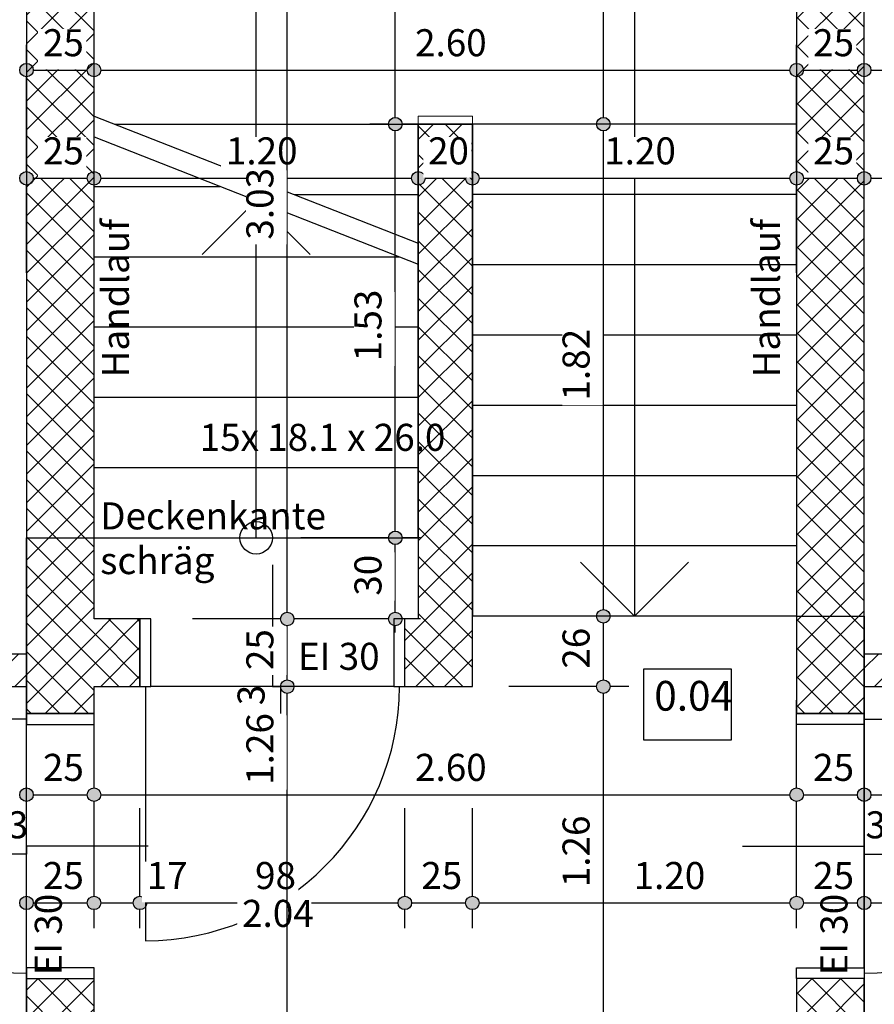
# Model space of a CAD drawing. Extents: x 0.3 to 42.2, y 0.4 to 30.1.
# Drawn here: x 14.9 to 18.1, y 15.7 to 19.4 of the extents above; entities that cross this region are included whole.
import ezdxf
from ezdxf.xclip import XClip

# ---------------------------------------------------------------- set-up
doc = ezdxf.new("R2010")
doc.units = 0
doc.header["$MEASUREMENT"] = 0
doc.header["$XCLIPFRAME"] = 0
for name, pattern in [('Strich 2_1mm', [150, 100, -50]), ('Strichpunkt 2_1_1mm Achsen', [0.2, 0.1, -0.05, 0, -0.05]), ('Wipeout_Contour', [50, 0, -50])]:
    doc.linetypes.add(name, pattern=pattern)
for name, color, linetype in [('015 Innenwände', 7, 'Continuous'), ('015 Innenwände Bauteilschraffuren', 7, 'Continuous'), ('035 Decken', 7, 'Continuous'), ('055 Treppen _ Lift', 7, 'Continuous'), ('080 Raumdefinitionen 1_50', 7, 'Continuous'), ('110 Bemassungen 1_50', 7, 'Continuous'), ('160 Beschriftungen 1_50', 7, 'Continuous'), ('915 Layout Zeichnungen', 7, 'Continuous')]:
    doc.layers.add(name, color=color, linetype=linetype)
doc.styles.add('ERSTELLTER_STIL_3', font='txt')
doc.styles.add('ERSTELLTER_STIL_4', font='txt')
pattern_1 = [(45, (5.477875, 5.170275), (-0.053033, 0.053033), [])]
pattern_2 = [(45, (5.477875, 5.170275), (-0.053033, 0.053033), []), (135, (5.477875, 5.170275), (0.053033, 0.053033), [])]

# ---------------------------------------------------------------- blocks, each defined once
blk = doc.blocks.new('Zeichnung_2_2', base_point=(5.4779, 5.1703))
at = {"layer": '015 Innenwände Bauteilschraffuren', "linetype": 'Continuous', "ltscale": 20}
h = blk.add_hatch(dxfattribs=at)
h.set_pattern_fill('Beton_0002', color=256, style=0, pattern_type=2)
h.set_pattern_definition(pattern_2)
h.paths.add_polyline_path([(14.9279, 20.1903), (14.9279, 16.8103), (15.1779, 16.8103), (15.1779, 20.1903)], flags=0)
h = blk.add_hatch(dxfattribs=at)
h.set_pattern_fill('Beton_0002', color=256, style=0, pattern_type=2)
h.set_pattern_definition(pattern_2)
h.paths.add_polyline_path([(17.7779, 20.1903), (17.7779, 16.8103), (18.0279, 16.8103), (18.0279, 20.1903)], flags=0)
h = blk.add_hatch(dxfattribs=at)
h.set_pattern_fill('Beton_0002', color=256, style=0, pattern_type=2)
h.set_pattern_definition(pattern_2)
h.paths.add_polyline_path([(16.3779, 18.9903), (16.3779, 17.1603), (16.5779, 16.9103), (16.5779, 18.9903)], flags=0)
h = blk.add_hatch(dxfattribs=at)
h.set_pattern_fill('Beton_0002', color=256, style=0, pattern_type=2)
h.set_pattern_definition(pattern_2)
h.paths.add_polyline_path([(15.1779, 16.9103), (15.3479, 16.9103), (15.3479, 17.1603), (15.1779, 17.1603)], flags=0)
h = blk.add_hatch(dxfattribs=at)
h.set_pattern_fill('Beton_0002', color=256, style=0, pattern_type=2)
h.set_pattern_definition(pattern_2)
h.paths.add_polyline_path([(16.3279, 16.9103), (16.5779, 16.9103), (16.3779, 17.1603), (16.3279, 17.1603)], flags=0)
h = blk.add_hatch(dxfattribs=at)
h.set_pattern_fill('Backstein_0002', color=256, style=0, pattern_type=2)
h.set_pattern_definition(pattern_1)
h.paths.add_polyline_path([(14.9279, 17.0303), (13.6779, 17.0303), (13.6779, 16.9103), (14.9279, 16.9103)], flags=0)
h = blk.add_hatch(dxfattribs=at)
h.set_pattern_fill('Backstein_0002', color=256, style=0, pattern_type=2)
h.set_pattern_definition(pattern_1)
h.paths.add_polyline_path([(18.0279, 16.9103), (19.2779, 16.9103), (19.2779, 17.0303), (18.0279, 17.0303)], flags=0)
h = blk.add_hatch(dxfattribs=at)
h.set_pattern_fill('Beton_0002', color=256, style=0, pattern_type=2)
h.set_pattern_definition(pattern_2)
h.paths.add_polyline_path([(14.9279, 15.4003), (15.1779, 15.6503), (15.1779, 15.8303), (14.9279, 15.8303)], flags=0)
h = blk.add_hatch(dxfattribs=at)
h.set_pattern_fill('Beton_0002', color=256, style=0, pattern_type=2)
h.set_pattern_definition(pattern_2)
h.paths.add_polyline_path([(17.7779, 15.6503), (18.0279, 15.4003), (18.0279, 15.8303), (17.7779, 15.8303)], flags=0)
at = {"layer": '110 Bemassungen 1_50', "linetype": 'Continuous'}
for points in [[(14.9529, 19.1903), (14.951, 19.1998), (14.9456, 19.208), (14.9374, 19.2134), (14.9279, 19.2153), (14.9183, 19.2134), (14.9102, 19.208), (14.9048, 19.1998), (14.9029, 19.1903), (14.9048, 19.1807), (14.9102, 19.1726), (14.9183, 19.1672), (14.9279, 19.1653), (14.9374, 19.1672), (14.9456, 19.1726), (14.951, 19.1807)], [(15.2029, 19.1903), (15.201, 19.1998), (15.1956, 19.208), (15.1874, 19.2134), (15.1779, 19.2153), (15.1683, 19.2134), (15.1602, 19.208), (15.1548, 19.1998), (15.1529, 19.1903), (15.1548, 19.1807), (15.1602, 19.1726), (15.1683, 19.1672), (15.1779, 19.1653), (15.1874, 19.1672), (15.1956, 19.1726), (15.201, 19.1807)], [(17.8029, 19.1903), (17.801, 19.1998), (17.7956, 19.208), (17.7874, 19.2134), (17.7779, 19.2153), (17.7683, 19.2134), (17.7602, 19.208), (17.7548, 19.1998), (17.7529, 19.1903), (17.7548, 19.1807), (17.7602, 19.1726), (17.7683, 19.1672), (17.7779, 19.1653), (17.7874, 19.1672), (17.7956, 19.1726), (17.801, 19.1807)], [(18.0529, 19.1903), (18.051, 19.1998), (18.0456, 19.208), (18.0374, 19.2134), (18.0279, 19.2153), (18.0183, 19.2134), (18.0102, 19.208), (18.0048, 19.1998), (18.0029, 19.1903), (18.0048, 19.1807), (18.0102, 19.1726), (18.0183, 19.1672), (18.0279, 19.1653), (18.0374, 19.1672), (18.0456, 19.1726), (18.051, 19.1807)], [(16.3179, 18.9903), (16.316, 18.9998), (16.3106, 19.008), (16.3024, 19.0134), (16.2929, 19.0153), (16.2833, 19.0134), (16.2752, 19.008), (16.2698, 18.9998), (16.2679, 18.9903), (16.2698, 18.9807), (16.2752, 18.9726), (16.2833, 18.9672), (16.2929, 18.9653), (16.3024, 18.9672), (16.3106, 18.9726), (16.316, 18.9807)], [(17.0879, 18.9903), (17.086, 18.9998), (17.0806, 19.008), (17.0724, 19.0134), (17.0629, 19.0153), (17.0533, 19.0134), (17.0452, 19.008), (17.0398, 18.9998), (17.0379, 18.9903), (17.0398, 18.9807), (17.0452, 18.9726), (17.0533, 18.9672), (17.0629, 18.9653), (17.0724, 18.9672), (17.0806, 18.9726), (17.086, 18.9807)], [(14.9529, 18.7903), (14.951, 18.7998), (14.9456, 18.808), (14.9374, 18.8134), (14.9279, 18.8153), (14.9183, 18.8134), (14.9102, 18.808), (14.9048, 18.7998), (14.9029, 18.7903), (14.9048, 18.7807), (14.9102, 18.7726), (14.9183, 18.7672), (14.9279, 18.7653), (14.9374, 18.7672), (14.9456, 18.7726), (14.951, 18.7807)], [(15.2029, 18.7903), (15.201, 18.7998), (15.1956, 18.808), (15.1874, 18.8134), (15.1779, 18.8153), (15.1683, 18.8134), (15.1602, 18.808), (15.1548, 18.7998), (15.1529, 18.7903), (15.1548, 18.7807), (15.1602, 18.7726), (15.1683, 18.7672), (15.1779, 18.7653), (15.1874, 18.7672), (15.1956, 18.7726), (15.201, 18.7807)], [(16.4029, 18.7903), (16.401, 18.7998), (16.3956, 18.808), (16.3874, 18.8134), (16.3779, 18.8153), (16.3683, 18.8134), (16.3602, 18.808), (16.3548, 18.7998), (16.3529, 18.7903), (16.3548, 18.7807), (16.3602, 18.7726), (16.3683, 18.7672), (16.3779, 18.7653), (16.3874, 18.7672), (16.3956, 18.7726), (16.401, 18.7807)], [(16.6029, 18.7903), (16.601, 18.7998), (16.5956, 18.808), (16.5874, 18.8134), (16.5779, 18.8153), (16.5683, 18.8134), (16.5602, 18.808), (16.5548, 18.7998), (16.5529, 18.7903), (16.5548, 18.7807), (16.5602, 18.7726), (16.5683, 18.7672), (16.5779, 18.7653), (16.5874, 18.7672), (16.5956, 18.7726), (16.601, 18.7807)], [(17.8029, 18.7903), (17.801, 18.7998), (17.7956, 18.808), (17.7874, 18.8134), (17.7779, 18.8153), (17.7683, 18.8134), (17.7602, 18.808), (17.7548, 18.7998), (17.7529, 18.7903), (17.7548, 18.7807), (17.7602, 18.7726), (17.7683, 18.7672), (17.7779, 18.7653), (17.7874, 18.7672), (17.7956, 18.7726), (17.801, 18.7807)], [(18.0529, 18.7903), (18.051, 18.7998), (18.0456, 18.808), (18.0374, 18.8134), (18.0279, 18.8153), (18.0183, 18.8134), (18.0102, 18.808), (18.0048, 18.7998), (18.0029, 18.7903), (18.0048, 18.7807), (18.0102, 18.7726), (18.0183, 18.7672), (18.0279, 18.7653), (18.0374, 18.7672), (18.0456, 18.7726), (18.051, 18.7807)], [(16.3179, 17.4603), (16.316, 17.4698), (16.3106, 17.478), (16.3024, 17.4834), (16.2929, 17.4853), (16.2833, 17.4834), (16.2752, 17.478), (16.2698, 17.4698), (16.2679, 17.4603), (16.2698, 17.4507), (16.2752, 17.4426), (16.2833, 17.4372), (16.2929, 17.4353), (16.3024, 17.4372), (16.3106, 17.4426), (16.316, 17.4507)], [(17.0879, 17.1703), (17.086, 17.1798), (17.0806, 17.188), (17.0724, 17.1934), (17.0629, 17.1953), (17.0533, 17.1934), (17.0452, 17.188), (17.0398, 17.1798), (17.0379, 17.1703), (17.0398, 17.1607), (17.0452, 17.1526), (17.0533, 17.1472), (17.0629, 17.1453), (17.0724, 17.1472), (17.0806, 17.1526), (17.086, 17.1607)], [(15.9179, 17.1603), (15.916, 17.1698), (15.9106, 17.178), (15.9024, 17.1834), (15.8929, 17.1853), (15.8833, 17.1834), (15.8752, 17.178), (15.8698, 17.1698), (15.8679, 17.1603), (15.8698, 17.1507), (15.8752, 17.1426), (15.8833, 17.1372), (15.8929, 17.1353), (15.9024, 17.1372), (15.9106, 17.1426), (15.916, 17.1507)], [(15.9179, 16.9103), (15.916, 16.9198), (15.9106, 16.928), (15.9024, 16.9334), (15.8929, 16.9353), (15.8833, 16.9334), (15.8752, 16.928), (15.8698, 16.9198), (15.8679, 16.9103), (15.8698, 16.9007), (15.8752, 16.8926), (15.8833, 16.8872), (15.8929, 16.8853), (15.9024, 16.8872), (15.9106, 16.8926), (15.916, 16.9007)], [(17.0879, 16.9103), (17.086, 16.9198), (17.0806, 16.928), (17.0724, 16.9334), (17.0629, 16.9353), (17.0533, 16.9334), (17.0452, 16.928), (17.0398, 16.9198), (17.0379, 16.9103), (17.0398, 16.9007), (17.0452, 16.8926), (17.0533, 16.8872), (17.0629, 16.8853), (17.0724, 16.8872), (17.0806, 16.8926), (17.086, 16.9007)], [(14.9529, 16.5103), (14.951, 16.5198), (14.9456, 16.528), (14.9374, 16.5334), (14.9279, 16.5353), (14.9183, 16.5334), (14.9102, 16.528), (14.9048, 16.5198), (14.9029, 16.5103), (14.9048, 16.5007), (14.9102, 16.4926), (14.9183, 16.4872), (14.9279, 16.4853), (14.9374, 16.4872), (14.9456, 16.4926), (14.951, 16.5007)], [(15.2029, 16.5103), (15.201, 16.5198), (15.1956, 16.528), (15.1874, 16.5334), (15.1779, 16.5353), (15.1683, 16.5334), (15.1602, 16.528), (15.1548, 16.5198), (15.1529, 16.5103), (15.1548, 16.5007), (15.1602, 16.4926), (15.1683, 16.4872), (15.1779, 16.4853), (15.1874, 16.4872), (15.1956, 16.4926), (15.201, 16.5007)], [(17.8029, 16.5103), (17.801, 16.5198), (17.7956, 16.528), (17.7874, 16.5334), (17.7779, 16.5353), (17.7683, 16.5334), (17.7602, 16.528), (17.7548, 16.5198), (17.7529, 16.5103), (17.7548, 16.5007), (17.7602, 16.4926), (17.7683, 16.4872), (17.7779, 16.4853), (17.7874, 16.4872), (17.7956, 16.4926), (17.801, 16.5007)], [(18.0529, 16.5103), (18.051, 16.5198), (18.0456, 16.528), (18.0374, 16.5334), (18.0279, 16.5353), (18.0183, 16.5334), (18.0102, 16.528), (18.0048, 16.5198), (18.0029, 16.5103), (18.0048, 16.5007), (18.0102, 16.4926), (18.0183, 16.4872), (18.0279, 16.4853), (18.0374, 16.4872), (18.0456, 16.4926), (18.051, 16.5007)], [(14.9529, 16.1103), (14.951, 16.1198), (14.9456, 16.128), (14.9374, 16.1334), (14.9279, 16.1353), (14.9183, 16.1334), (14.9102, 16.128), (14.9048, 16.1198), (14.9029, 16.1103), (14.9048, 16.1007), (14.9102, 16.0926), (14.9183, 16.0872), (14.9279, 16.0853), (14.9374, 16.0872), (14.9456, 16.0926), (14.951, 16.1007)], [(15.2029, 16.1103), (15.201, 16.1198), (15.1956, 16.128), (15.1874, 16.1334), (15.1779, 16.1353), (15.1683, 16.1334), (15.1602, 16.128), (15.1548, 16.1198), (15.1529, 16.1103), (15.1548, 16.1007), (15.1602, 16.0926), (15.1683, 16.0872), (15.1779, 16.0853), (15.1874, 16.0872), (15.1956, 16.0926), (15.201, 16.1007)], [(15.3729, 16.1103), (15.371, 16.1198), (15.3656, 16.128), (15.3574, 16.1334), (15.3479, 16.1353), (15.3383, 16.1334), (15.3302, 16.128), (15.3248, 16.1198), (15.3229, 16.1103), (15.3248, 16.1007), (15.3302, 16.0926), (15.3383, 16.0872), (15.3479, 16.0853), (15.3574, 16.0872), (15.3656, 16.0926), (15.371, 16.1007)], [(16.3529, 16.1103), (16.351, 16.1198), (16.3456, 16.128), (16.3374, 16.1334), (16.3279, 16.1353), (16.3183, 16.1334), (16.3102, 16.128), (16.3048, 16.1198), (16.3029, 16.1103), (16.3048, 16.1007), (16.3102, 16.0926), (16.3183, 16.0872), (16.3279, 16.0853), (16.3374, 16.0872), (16.3456, 16.0926), (16.351, 16.1007)], [(16.6029, 16.1103), (16.601, 16.1198), (16.5956, 16.128), (16.5874, 16.1334), (16.5779, 16.1353), (16.5683, 16.1334), (16.5602, 16.128), (16.5548, 16.1198), (16.5529, 16.1103), (16.5548, 16.1007), (16.5602, 16.0926), (16.5683, 16.0872), (16.5779, 16.0853), (16.5874, 16.0872), (16.5956, 16.0926), (16.601, 16.1007)], [(17.8029, 16.1103), (17.801, 16.1198), (17.7956, 16.128), (17.7874, 16.1334), (17.7779, 16.1353), (17.7683, 16.1334), (17.7602, 16.128), (17.7548, 16.1198), (17.7529, 16.1103), (17.7548, 16.1007), (17.7602, 16.0926), (17.7683, 16.0872), (17.7779, 16.0853), (17.7874, 16.0872), (17.7956, 16.0926), (17.801, 16.1007)], [(18.0529, 16.1103), (18.051, 16.1198), (18.0456, 16.128), (18.0374, 16.1334), (18.0279, 16.1353), (18.0183, 16.1334), (18.0102, 16.128), (18.0048, 16.1198), (18.0029, 16.1103), (18.0048, 16.1007), (18.0102, 16.0926), (18.0183, 16.0872), (18.0279, 16.0853), (18.0374, 16.0872), (18.0456, 16.0926), (18.051, 16.1007)]]:
    blk.add_hatch(color=256, dxfattribs=at).paths.add_polyline_path(points, flags=0)
at = {"linetype": 'Continuous', "ltscale": 20}
for p, q in [((15.3479, 16.9103), (15.3479, 17.1603)), ((16.3279, 16.9103), (16.3279, 17.1603)), ((14.9279, 16.8103), (15.1779, 16.8103)), ((18.0279, 16.8103), (17.7779, 16.8103)), ((14.9279, 15.8303), (15.1779, 15.8303)), ((18.0279, 15.8303), (17.7779, 15.8303))]:
    blk.add_line(p, q, dxfattribs=at)
at = {"layer": '015 Innenwände', "linetype": 'Continuous', "ltscale": 20}
for p, q in [((15.8379, 17.3603), (15.8379, 16.9103)), ((16.3279, 16.9103), (15.3479, 16.9103)), ((15.8379, 16.9103), (15.8679, 16.9103)), ((15.8679, 16.9103), (15.8679, 16.8103)), ((14.9279, 15.8303), (14.9279, 16.8103)), ((18.0279, 15.8303), (18.0279, 16.8103)), ((15.3779, 16.3203), (14.9279, 16.3203)), ((14.9279, 16.3203), (14.9279, 16.2903)), ((17.5779, 16.3203), (18.0279, 16.3203)), ((18.0279, 16.3203), (18.0279, 16.2903)), ((14.9279, 16.2903), (14.8279, 16.2903)), ((18.0279, 16.2903), (18.1279, 16.2903))]:
    blk.add_line(p, q, dxfattribs=at)
at = {"layer": '015 Innenwände', "linetype": 'Continuous', "ltscale": 20, "flags": 128}
for points in [[(14.9279, 20.1903), (14.9279, 16.8103)], [(15.1779, 17.1603), (15.1779, 20.1903)], [(17.7779, 20.1903), (17.7779, 16.8103)], [(18.0279, 16.8103), (18.0279, 20.1903)], [(16.3779, 18.9903), (16.3779, 17.1603)], [(16.5779, 18.9903), (16.3779, 18.9903)], [(16.5779, 16.9103), (16.5779, 18.9903)], [(15.3479, 17.1603), (15.1779, 17.1603)], [(16.3779, 17.1603), (16.3279, 17.1603)], [(14.9279, 17.0303), (13.6779, 17.0303)], [(14.9279, 16.9103), (14.9279, 17.0303)], [(19.2779, 17.0303), (18.0279, 17.0303)], [(18.0279, 17.0303), (18.0279, 16.9103)], [(13.6779, 16.9103), (14.9279, 16.9103)], [(15.1779, 16.8103), (15.1779, 16.9103)], [(15.1779, 16.9103), (15.3479, 16.9103)], [(16.3279, 16.9103), (16.5779, 16.9103)], [(18.0279, 16.9103), (19.2779, 16.9103)], [(14.9279, 15.8303), (14.9279, 15.4003)], [(15.1779, 15.6503), (15.1779, 15.8303)], [(17.7779, 15.8303), (17.7779, 15.6503)], [(18.0279, 15.4003), (18.0279, 15.8303)]]:
    blk.add_lwpolyline(points, dxfattribs=at)
at = {"layer": '035 Decken', "color": 255, "linetype": 'Strich 2_1mm', "lineweight": 0, "ltscale": 20, "flags": 128}
blk.add_lwpolyline([(14.9279, 17.4603), (16.3779, 17.4603), (16.3779, 19.0203), (16.5779, 19.0203), (16.5779, 17.1703), (18.0279, 17.1703), (18.0279, 15.4003), (17.4929, 15.4003), (17.4929, 15.5003), (15.4629, 15.5003), (15.4629, 15.4003), (14.9279, 15.4003)], close=True, dxfattribs=at)
at = {"layer": '055 Treppen _ Lift', "linetype": 'Continuous', "ltscale": 20}
for p, q in [((15.1779, 19.0203), (15.1779, 20.1903)), ((17.7779, 20.1903), (17.7779, 17.1703)), ((15.7779, 18.7853), (15.7779, 19.5903)), ((17.1779, 19.5903), (17.1779, 17.1703)), ((15.1779, 19.0203), (16.3779, 18.5503)), ((15.2545, 18.9903), (16.3779, 18.9903)), ((16.3779, 18.5503), (16.3779, 18.9903)), ((16.3779, 18.9903), (16.5779, 18.9903)), ((16.5779, 18.9903), (16.5779, 17.1703)), ((17.7779, 18.9903), (16.5779, 18.9903)), ((15.1779, 17.4603), (15.1779, 18.9429)), ((15.1779, 18.9429), (16.3779, 18.4729)), ((15.1779, 18.7603), (15.6441, 18.7603)), ((15.9183, 18.7303), (16.3779, 18.7303)), ((17.7779, 18.7303), (16.5779, 18.7303)), ((15.7779, 18.7079), (15.5779, 18.5079)), ((15.7779, 17.4603), (15.7779, 18.7079)), ((15.7779, 18.7079), (15.9779, 18.5079)), ((15.1779, 18.5003), (16.3079, 18.5003)), ((16.3779, 17.4603), (16.3779, 18.4729)), ((17.7779, 18.4703), (16.5779, 18.4703)), ((15.1779, 18.2403), (16.3779, 18.2403)), ((17.7779, 18.2103), (16.5779, 18.2103)), ((15.1779, 17.9803), (16.3779, 17.9803)), ((17.7779, 17.9503), (16.5779, 17.9503)), ((15.1779, 17.7203), (16.3779, 17.7203)), ((17.7779, 17.6903), (16.5779, 17.6903)), ((15.1779, 17.4603), (16.3779, 17.4603)), ((15.1779, 17.4603), (16.3779, 17.4603)), ((17.7779, 17.4303), (16.5779, 17.4303)), ((17.1779, 17.1703), (16.9779, 17.3703)), ((17.1779, 17.1703), (17.3779, 17.3703)), ((17.7779, 17.1703), (16.5779, 17.1703)), ((17.7779, 17.1703), (16.5779, 17.1703))]:
    blk.add_line(p, q, dxfattribs=at)
at = {"layer": '055 Treppen _ Lift', "linetype": 'Strichpunkt 2_1_1mm Achsen', "ltscale": 20}
for p, q in [((15.2545, 18.9903), (16.3779, 18.9903)), ((17.7779, 18.9903), (16.5779, 18.9903)), ((15.1779, 18.7603), (15.6441, 18.7603)), ((15.9183, 18.7303), (16.3779, 18.7303)), ((17.7779, 18.7303), (16.5779, 18.7303)), ((15.1779, 18.5003), (16.3079, 18.5003)), ((17.7779, 18.4703), (16.5779, 18.4703)), ((15.1779, 18.2403), (16.3779, 18.2403)), ((17.7779, 18.2103), (16.5779, 18.2103)), ((15.1779, 17.9803), (16.3779, 17.9803)), ((17.7779, 17.9503), (16.5779, 17.9503)), ((15.1779, 17.7203), (16.3779, 17.7203)), ((17.7779, 17.6903), (16.5779, 17.6903)), ((15.1779, 17.4603), (16.3779, 17.4603)), ((17.7779, 17.4303), (16.5779, 17.4303))]:
    blk.add_line(p, q, dxfattribs=at)
at = {"layer": '055 Treppen _ Lift', "linetype": 'Continuous', "ltscale": 20}
blk.add_circle((15.7779, 17.4603), 0.06, dxfattribs=at)
at = {"layer": '080 Raumdefinitionen 1_50', "linetype": 'Continuous', "ltscale": 20}
for p, q in [((17.5375, 16.9743), (17.2111, 16.9743)), ((17.2111, 16.9743), (17.2111, 16.7131)), ((17.5375, 16.7131), (17.5375, 16.9743)), ((17.2111, 16.7131), (17.5375, 16.7131))]:
    blk.add_line(p, q, dxfattribs=at)
at = {"layer": '110 Bemassungen 1_50', "linetype": 'Continuous', "ltscale": 20}
for p, q in [((16.2929, 19.0153), (16.2929, 20.1653)), ((17.0629, 19.0153), (17.0629, 20.1653)), ((14.9279, 19.2153), (14.9279, 19.284)), ((15.1779, 19.2153), (15.1779, 19.284)), ((17.7779, 19.2153), (17.7779, 19.284)), ((18.0279, 19.2153), (18.0279, 19.284)), ((14.9279, 18.8403), (14.9279, 19.1653)), ((14.9529, 19.1903), (15.1529, 19.1903)), ((15.1779, 18.8403), (15.1779, 19.1653)), ((15.2029, 19.1903), (17.7529, 19.1903)), ((17.7779, 18.8403), (17.7779, 19.1653)), ((17.8029, 19.1903), (18.0029, 19.1903)), ((18.0279, 18.8403), (18.0279, 19.1653)), ((18.0529, 19.1903), (20.8829, 19.1903)), ((16.2679, 18.9903), (16.1991, 18.9903)), ((16.6429, 18.9903), (16.3179, 18.9903)), ((17.0379, 18.9903), (16.7129, 18.9903)), ((17.1566, 18.9903), (17.0879, 18.9903)), ((16.2929, 17.4853), (16.2929, 18.9653)), ((14.9279, 18.8153), (14.9279, 18.884)), ((15.1779, 18.8153), (15.1779, 18.884)), ((16.3779, 18.8153), (16.3779, 18.884)), ((16.5779, 18.8153), (16.5779, 18.884)), ((17.7779, 18.8153), (17.7779, 18.884)), ((18.0279, 18.8153), (18.0279, 18.884)), ((14.9529, 18.7903), (15.1529, 18.7903)), ((15.2029, 18.7903), (16.3529, 18.7903)), ((16.4029, 18.7903), (16.5529, 18.7903)), ((16.6029, 18.7903), (17.7529, 18.7903)), ((17.8029, 18.7903), (18.0029, 18.7903)), ((18.0529, 18.7903), (19.2529, 18.7903)), ((14.9279, 18.4403), (14.9279, 18.7653)), ((15.1779, 18.4403), (15.1779, 18.7653)), ((16.3779, 18.4403), (16.3779, 18.7653)), ((16.5779, 18.4403), (16.5779, 18.7653)), ((17.7779, 18.4403), (17.7779, 18.7653)), ((18.0279, 18.4403), (18.0279, 18.7653)), ((16.2679, 17.4603), (15.9429, 17.4603)), ((16.3866, 17.4603), (16.3179, 17.4603)), ((16.2929, 17.1853), (16.2929, 17.4353)), ((15.8679, 17.1603), (15.5429, 17.1603)), ((15.9866, 17.1603), (15.9179, 17.1603)), ((16.2679, 17.1603), (15.9429, 17.1603)), ((17.0379, 17.1703), (16.7129, 17.1703)), ((17.1566, 17.1703), (17.0879, 17.1703)), ((15.8929, 16.9353), (15.8929, 17.1353)), ((17.0629, 16.9353), (17.0629, 17.1453)), ((15.8679, 16.9103), (15.5429, 16.9103)), ((15.9866, 16.9103), (15.9179, 16.9103)), ((17.0379, 16.9103), (16.7129, 16.9103)), ((17.1566, 16.9103), (17.0879, 16.9103)), ((17.0629, 15.6753), (17.0629, 16.8853)), ((14.9529, 16.5103), (15.1529, 16.5103)), ((15.2029, 16.5103), (17.7529, 16.5103)), ((17.8029, 16.5103), (18.0029, 16.5103)), ((18.0529, 16.5103), (23.0429, 16.5103)), ((14.9279, 16.4165), (14.9279, 16.4853)), ((14.9279, 16.1353), (14.9279, 16.4603)), ((15.1779, 16.4165), (15.1779, 16.4853)), ((15.1779, 16.1353), (15.1779, 16.4603)), ((15.3479, 16.1353), (15.3479, 16.4603)), ((16.3279, 16.1353), (16.3279, 16.4603)), ((16.5779, 16.1353), (16.5779, 16.4603)), ((17.7779, 16.4165), (17.7779, 16.4853)), ((17.7779, 16.1353), (17.7779, 16.4603)), ((18.0279, 16.4165), (18.0279, 16.4853)), ((18.0279, 16.1353), (18.0279, 16.4603)), ((14.9529, 16.1103), (15.1529, 16.1103)), ((15.2029, 16.1103), (15.3229, 16.1103)), ((15.3729, 16.1103), (16.3029, 16.1103)), ((16.3529, 16.1103), (16.5529, 16.1103)), ((16.6029, 16.1103), (17.7529, 16.1103)), ((17.8029, 16.1103), (18.0029, 16.1103)), ((18.0529, 16.1103), (19.3229, 16.1103)), ((14.9279, 16.0165), (14.9279, 16.0853)), ((15.1779, 16.0165), (15.1779, 16.0853)), ((15.3479, 16.0165), (15.3479, 16.0853)), ((16.3279, 16.0165), (16.3279, 16.0853)), ((16.5779, 16.0165), (16.5779, 16.0853)), ((17.7779, 16.0165), (17.7779, 16.0853)), ((18.0279, 16.0165), (18.0279, 16.0853))]:
    blk.add_line(p, q, dxfattribs=at)
for centre in [(14.9279, 19.1903), (15.1779, 19.1903), (17.7779, 19.1903), (18.0279, 19.1903), (16.2929, 18.9903), (17.0629, 18.9903), (14.9279, 18.7903), (15.1779, 18.7903), (16.3779, 18.7903), (16.5779, 18.7903), (17.7779, 18.7903), (18.0279, 18.7903), (16.2929, 17.4603), (17.0629, 17.1703), (15.8929, 17.1603), (15.8929, 16.9103), (17.0629, 16.9103), (14.9279, 16.5103), (15.1779, 16.5103), (17.7779, 16.5103), (18.0279, 16.5103), (14.9279, 16.1103), (15.1779, 16.1103), (15.3479, 16.1103), (16.3279, 16.1103), (16.5779, 16.1103), (17.7779, 16.1103), (18.0279, 16.1103)]:
    blk.add_circle(centre, 0.025, dxfattribs=at)
at = {"layer": '015 Innenwände', "linetype": 'Continuous', "insert": (15.8403, 16.8413), "char_height": 0.1, "attachment_point": 7, "rotation": 90, "style": 'ERSTELLTER_STIL_3'}
blk.add_mtext('{3}', dxfattribs=at)
at = {"layer": '015 Innenwände', "linetype": 'Continuous', "char_height": 0.1, "attachment_point": 7, "style": 'ERSTELLTER_STIL_3'}
for insert in [(14.8589, 16.3179), (18.0329, 16.3179)]:
    blk.add_mtext('{3}', dxfattribs=dict(at, insert=insert))
at = {"layer": '080 Raumdefinitionen 1_50', "linetype": 'Continuous', "insert": (17.2511, 16.7869), "char_height": 0.11, "attachment_point": 7, "style": 'ERSTELLTER_STIL_4'}
blk.add_mtext('{0.04}', dxfattribs=at)
at = {"layer": '160 Beschriftungen 1_50', "linetype": 'Continuous', "char_height": 0.1, "rotation": 90, "style": 'ERSTELLTER_STIL_3'}
for insert, attachment_point in [((15.2075, 18.3468), 2), ((17.7472, 18.3468), 8)]:
    blk.add_mtext('{Handlauf}', dxfattribs=dict(at, insert=insert, attachment_point=attachment_point))
at = {"layer": '160 Beschriftungen 1_50', "linetype": 'Continuous', "char_height": 0.1, "attachment_point": 7}
for s, insert, style in [('{15x 18.1 x 26.0}', (15.569, 17.7509), 'ERSTELLTER_STIL_3'), ('{EI 30}', (15.9326, 16.9409), 'ERSTELLTER_STIL_4')]:
    blk.add_mtext(s, dxfattribs=dict(at, insert=insert, style=style))
at = {"layer": '160 Beschriftungen 1_50', "linetype": 'Continuous', "insert": (15.2008, 17.446), "char_height": 0.1, "attachment_point": 4, "line_spacing_factor": 0.9924, "style": 'ERSTELLTER_STIL_3'}
blk.add_mtext('{Deckenkante\\Pschräg}', dxfattribs=at)
at = {"color": 254, "linetype": 'Wipeout_Contour', "lineweight": 0, "ltscale": 91.787343}
blk.add_wipeout([(15.3479, 16.9103), (15.3879, 16.9103), (15.3879, 17.1603), (15.3479, 17.1603)], dxfattribs=at).dxf.layer = '015 Innenwände Bauteilschraffuren'
at = {"color": 254, "linetype": 'Wipeout_Contour', "lineweight": 0, "ltscale": 94.346816}
blk.add_wipeout([(16.3279, 17.1603), (16.2879, 17.1603), (16.2879, 16.9103), (16.3279, 16.9103)], dxfattribs=at).dxf.layer = '015 Innenwände Bauteilschraffuren'
at = {"color": 254, "linetype": 'Wipeout_Contour', "lineweight": 0, "ltscale": 90.216552}
blk.add_wipeout([(14.9279, 16.8103), (14.9279, 16.7703), (15.1779, 16.7703), (15.1779, 16.8103)], dxfattribs=at).dxf.layer = '015 Innenwände Bauteilschraffuren'
at = {"color": 254, "linetype": 'Wipeout_Contour', "lineweight": 0, "ltscale": 98.19258}
blk.add_wipeout([(18.0279, 16.8103), (17.7779, 16.8103), (17.7779, 16.7703), (18.0279, 16.7703)], dxfattribs=at).dxf.layer = '015 Innenwände Bauteilschraffuren'
at = {"color": 254, "linetype": 'Wipeout_Contour', "lineweight": 0, "ltscale": 87.453416}
blk.add_wipeout([(15.1779, 15.8303), (15.1779, 15.8703), (14.9279, 15.8703), (14.9279, 15.8303)], dxfattribs=at).dxf.layer = '015 Innenwände Bauteilschraffuren'
at = {"color": 254, "linetype": 'Wipeout_Contour', "lineweight": 0, "ltscale": 95.660169}
blk.add_wipeout([(17.7779, 15.8303), (18.0279, 15.8303), (18.0279, 15.8703), (17.7779, 15.8703)], dxfattribs=at).dxf.layer = '015 Innenwände Bauteilschraffuren'
at = {"color": 254, "linetype": 'Wipeout_Contour', "lineweight": 0, "ltscale": 97.834744}
blk.add_wipeout([(14.9712, 19.1926), (15.1492, 19.1926), (15.1492, 19.3426), (14.9712, 19.3426)], dxfattribs=at).dxf.layer = '110 Bemassungen 1_50'
at = {"color": 254, "linetype": 'Wipeout_Contour', "lineweight": 0, "ltscale": 101.442438}
blk.add_wipeout([(16.3482, 19.1926), (16.6222, 19.1926), (16.6222, 19.3426), (16.3482, 19.3426)], dxfattribs=at).dxf.layer = '110 Bemassungen 1_50'
at = {"color": 254, "linetype": 'Wipeout_Contour', "lineweight": 0, "ltscale": 105.238056}
blk.add_wipeout([(17.8212, 19.1926), (17.9992, 19.1926), (17.9992, 19.3426), (17.8212, 19.3426)], dxfattribs=at).dxf.layer = '110 Bemassungen 1_50'
at = {"color": 254, "linetype": 'Wipeout_Contour', "lineweight": 0, "ltscale": 96.579321}
blk.add_wipeout([(14.9712, 18.7926), (15.1492, 18.7926), (15.1492, 18.9426), (14.9712, 18.9426)], dxfattribs=at).dxf.layer = '110 Bemassungen 1_50'
at = {"color": 254, "linetype": 'Wipeout_Contour', "lineweight": 0, "ltscale": 98.41282}
blk.add_wipeout([(15.6482, 18.7926), (15.9222, 18.7926), (15.9222, 18.9426), (15.6482, 18.9426)], dxfattribs=at).dxf.layer = '110 Bemassungen 1_50'
at = {"color": 254, "linetype": 'Wipeout_Contour', "lineweight": 0, "ltscale": 100.233616}
blk.add_wipeout([(16.3962, 18.7926), (16.5742, 18.7926), (16.5742, 18.9426), (16.3962, 18.9426)], dxfattribs=at).dxf.layer = '110 Bemassungen 1_50'
at = {"color": 254, "linetype": 'Wipeout_Contour', "lineweight": 0, "ltscale": 102.095994}
blk.add_wipeout([(17.0482, 18.7926), (17.3222, 18.7926), (17.3222, 18.9426), (17.0482, 18.9426)], dxfattribs=at).dxf.layer = '110 Bemassungen 1_50'
at = {"color": 254, "linetype": 'Wipeout_Contour', "lineweight": 0, "ltscale": 104.072}
blk.add_wipeout([(17.8212, 18.7926), (17.9992, 18.7926), (17.9992, 18.9426), (17.8212, 18.9426)], dxfattribs=at).dxf.layer = '110 Bemassungen 1_50'
at = {"color": 254, "linetype": 'Wipeout_Contour', "lineweight": 0, "ltscale": 97.61376}
blk.add_wipeout([(16.2906, 18.0956), (16.2906, 18.3696), (16.1406, 18.3696), (16.1406, 18.0956)], dxfattribs=at).dxf.layer = '110 Bemassungen 1_50'
at = {"color": 254, "linetype": 'Wipeout_Contour', "lineweight": 0, "ltscale": 94.912016}
blk.add_wipeout([(16.2906, 17.2286), (16.2906, 17.4066), (16.1406, 17.4066), (16.1406, 17.2286)], dxfattribs=at).dxf.layer = '110 Bemassungen 1_50'
at = {"color": 254, "linetype": 'Wipeout_Contour', "lineweight": 0, "ltscale": 93.016706}
blk.add_wipeout([(15.8906, 16.9536), (15.8906, 17.1316), (15.7406, 17.1316), (15.7406, 16.9536)], dxfattribs=at).dxf.layer = '110 Bemassungen 1_50'
at = {"color": 254, "linetype": 'Wipeout_Contour', "lineweight": 0, "ltscale": 96.274966}
blk.add_wipeout([(17.0606, 16.9586), (17.0606, 17.1366), (16.9106, 17.1366), (16.9106, 16.9586)], dxfattribs=at).dxf.layer = '110 Bemassungen 1_50'
at = {"color": 254, "linetype": 'Wipeout_Contour', "lineweight": 0, "ltscale": 89.633313}
blk.add_wipeout([(14.9712, 16.5126), (15.1492, 16.5126), (15.1492, 16.6626), (14.9712, 16.6626)], dxfattribs=at).dxf.layer = '110 Bemassungen 1_50'
at = {"color": 254, "linetype": 'Wipeout_Contour', "lineweight": 0, "ltscale": 93.557797}
blk.add_wipeout([(16.3482, 16.5126), (16.6222, 16.5126), (16.6222, 16.6626), (16.3482, 16.6626)], dxfattribs=at).dxf.layer = '110 Bemassungen 1_50'
at = {"color": 254, "linetype": 'Wipeout_Contour', "lineweight": 0, "ltscale": 97.660511}
blk.add_wipeout([(17.8212, 16.5126), (17.9992, 16.5126), (17.9992, 16.6626), (17.8212, 16.6626)], dxfattribs=at).dxf.layer = '110 Bemassungen 1_50'
at = {"color": 254, "linetype": 'Wipeout_Contour', "lineweight": 0, "ltscale": 94.144687}
blk.add_wipeout([(17.0606, 16.1506), (17.0606, 16.4246), (16.9106, 16.4246), (16.9106, 16.1506)], dxfattribs=at).dxf.layer = '110 Bemassungen 1_50'
at = {"color": 254, "linetype": 'Wipeout_Contour', "lineweight": 0, "ltscale": 88.455449}
blk.add_wipeout([(14.9712, 16.1126), (15.1492, 16.1126), (15.1492, 16.2626), (14.9712, 16.2626)], dxfattribs=at).dxf.layer = '110 Bemassungen 1_50'
at = {"color": 254, "linetype": 'Wipeout_Contour', "lineweight": 0, "ltscale": 92.360264}
blk.add_wipeout([(16.3712, 16.1126), (16.5492, 16.1126), (16.5492, 16.2626), (16.3712, 16.2626)], dxfattribs=at).dxf.layer = '110 Bemassungen 1_50'
at = {"color": 254, "linetype": 'Wipeout_Contour', "lineweight": 0, "ltscale": 94.765184}
blk.add_wipeout([(17.157, 16.1126), (17.431, 16.1126), (17.431, 16.2626), (17.157, 16.2626)], dxfattribs=at).dxf.layer = '110 Bemassungen 1_50'
at = {"color": 254, "linetype": 'Wipeout_Contour', "lineweight": 0, "ltscale": 96.580622}
blk.add_wipeout([(17.8212, 16.1126), (17.9992, 16.1126), (17.9992, 16.2626), (17.8212, 16.2626)], dxfattribs=at).dxf.layer = '110 Bemassungen 1_50'
at = {"layer": '110 Bemassungen 1_50', "linetype": 'Continuous'}
blk.add_hatch(color=256, dxfattribs=at).paths.add_polyline_path([(16.3179, 17.1603), (16.316, 17.1698), (16.3106, 17.178), (16.3024, 17.1834), (16.2929, 17.1853), (16.2833, 17.1834), (16.2752, 17.178), (16.2698, 17.1698), (16.2679, 17.1603), (16.2698, 17.1507), (16.2752, 17.1426), (16.2833, 17.1372), (16.2929, 17.1353), (16.3024, 17.1372), (16.3106, 17.1426), (16.316, 17.1507)], flags=0)
at = {"layer": '015 Innenwände', "linetype": 'Continuous', "ltscale": 20}
for p, q in [((15.3879, 17.1603), (15.3479, 17.1603)), ((15.3479, 17.1603), (15.3479, 16.9103)), ((15.3479, 16.9103), (15.3479, 17.1603)), ((15.3879, 16.9103), (15.3879, 17.1603)), ((16.3279, 17.1603), (16.2879, 17.1603)), ((16.2879, 17.1603), (16.2879, 16.9103)), ((16.3279, 16.9103), (16.3279, 17.1603)), ((16.3279, 16.9103), (16.3279, 17.1603)), ((15.3479, 16.9103), (15.3879, 16.9103)), ((15.3679, 16.9103), (15.3679, 15.9703)), ((16.2879, 16.9103), (16.3279, 16.9103)), ((14.9279, 16.7903), (13.9879, 16.7903)), ((14.9279, 16.8103), (14.9279, 16.7703)), ((15.1779, 16.8103), (14.9279, 16.8103)), ((14.9279, 16.8103), (15.1779, 16.8103)), ((15.1779, 16.7703), (15.1779, 16.8103)), ((17.7779, 16.7703), (17.7779, 16.8103)), ((17.7779, 16.8103), (18.0279, 16.8103)), ((18.0279, 16.8103), (17.7779, 16.8103)), ((18.0279, 16.8103), (18.0279, 16.7703)), ((18.0279, 16.7903), (18.9679, 16.7903)), ((14.9279, 16.7703), (15.1779, 16.7703)), ((18.0279, 16.7703), (17.7779, 16.7703)), ((15.1779, 15.8703), (14.9279, 15.8703)), ((14.9279, 15.8703), (14.9279, 15.8303)), ((15.1779, 15.8303), (15.1779, 15.8703)), ((17.7779, 15.8303), (17.7779, 15.8703)), ((17.7779, 15.8703), (18.0279, 15.8703)), ((18.0279, 15.8703), (18.0279, 15.8303)), ((14.9279, 15.8303), (15.1779, 15.8303)), ((14.9279, 15.8303), (15.1779, 15.8303)), ((18.0279, 15.8303), (17.7779, 15.8303)), ((18.0279, 15.8303), (17.7779, 15.8303))]:
    blk.add_line(p, q, dxfattribs=at)
for centre, start, end in [((15.3679, 16.9103), 270, 0), ((14.9279, 16.7903), 180, 270), ((18.0279, 16.7903), 270, 0)]:
    blk.add_arc(centre, 0.94, start, end, dxfattribs=at)
at = {"layer": '110 Bemassungen 1_50', "linetype": 'Continuous', "ltscale": 20}
for p, q in [((15.8929, 17.1853), (15.8929, 20.1653)), ((17.0629, 17.1953), (17.0629, 18.9653)), ((16.3866, 17.1603), (16.3179, 17.1603)), ((16.2929, 17.1103), (16.2929, 17.1353)), ((14.9279, 16.5353), (14.9279, 16.8603)), ((15.1779, 16.5353), (15.1779, 16.8603)), ((17.7779, 16.5353), (17.7779, 16.8603)), ((18.0279, 16.5353), (18.0279, 16.8603))]:
    blk.add_line(p, q, dxfattribs=at)
blk.add_circle((16.2929, 17.1603), 0.025, dxfattribs=at)
at = {"layer": '110 Bemassungen 1_50', "linetype": 'Continuous', "char_height": 0.1, "attachment_point": 7, "style": 'ERSTELLTER_STIL_3'}
for s, insert in [('{25}', (14.9889, 19.2103)), ('{2.60}', (16.3659, 19.2103)), ('{25}', (17.8389, 19.2103)), ('{25}', (14.9889, 18.8103)), ('{1.20}', (15.6659, 18.8103)), ('{20}', (16.4139, 18.8103)), ('{1.20}', (17.0659, 18.8103)), ('{25}', (17.8389, 18.8103)), ('{25}', (14.9889, 16.5303)), ('{2.60}', (16.3659, 16.5303)), ('{25}', (17.8389, 16.5303)), ('{25}', (14.9889, 16.1303)), ('{25}', (16.3889, 16.1303)), ('{1.20}', (17.1747, 16.1303)), ('{25}', (17.8389, 16.1303))]:
    blk.add_mtext(s, dxfattribs=dict(at, insert=insert))
at = {"layer": '110 Bemassungen 1_50', "linetype": 'Continuous', "char_height": 0.1, "attachment_point": 7, "rotation": 90, "style": 'ERSTELLTER_STIL_3'}
for s, insert in [('{1.53}', (16.2729, 18.1133)), ('{30}', (16.2729, 17.2463)), ('{25}', (15.8729, 16.9713)), ('{26}', (17.0429, 16.9763)), ('{1.26}', (17.0429, 16.1683))]:
    blk.add_mtext(s, dxfattribs=dict(at, insert=insert))
at = {"layer": '160 Beschriftungen 1_50', "linetype": 'Continuous', "char_height": 0.1, "rotation": 90, "style": 'ERSTELLTER_STIL_4'}
for insert, attachment_point in [((14.9587, 15.8416), 1), ((17.9972, 15.8416), 7)]:
    blk.add_mtext('{EI 30}', dxfattribs=dict(at, insert=insert, attachment_point=attachment_point))
at = {"color": 254, "linetype": 'Wipeout_Contour', "lineweight": 0, "ltscale": 97.924681}
blk.add_wipeout([(15.8906, 18.5456), (15.8906, 18.8196), (15.7406, 18.8196), (15.7406, 18.5456)], dxfattribs=at).dxf.layer = '110 Bemassungen 1_50'
at = {"color": 254, "linetype": 'Wipeout_Contour', "lineweight": 0, "ltscale": 99.263379}
blk.add_wipeout([(17.0606, 17.9506), (17.0606, 18.2246), (16.9106, 18.2246), (16.9106, 17.9506)], dxfattribs=at).dxf.layer = '110 Bemassungen 1_50'
at = {"color": 254, "linetype": 'Wipeout_Contour', "lineweight": 0, "ltscale": 89.508565}
blk.add_wipeout([(15.3552, 16.1126), (15.5332, 16.1126), (15.5332, 16.2626), (15.3552, 16.2626)], dxfattribs=at).dxf.layer = '110 Bemassungen 1_50'
at = {"color": 254, "linetype": 'Wipeout_Contour', "lineweight": 0, "ltscale": 90.623033}
blk.add_wipeout([(15.7562, 16.1126), (15.9342, 16.1126), (15.9342, 16.2626), (15.7562, 16.2626)], dxfattribs=at).dxf.layer = '110 Bemassungen 1_50'
at = {"layer": '110 Bemassungen 1_50', "linetype": 'Continuous', "char_height": 0.1, "attachment_point": 7, "rotation": 90, "style": 'ERSTELLTER_STIL_3'}
for s, insert in [('{3.03}', (15.8729, 18.5633)), ('{1.82}', (17.0429, 17.9683))]:
    blk.add_mtext(s, dxfattribs=dict(at, insert=insert))
at = {"layer": '110 Bemassungen 1_50', "linetype": 'Continuous', "char_height": 0.1, "attachment_point": 7, "style": 'ERSTELLTER_STIL_3'}
for s, insert in [('{17}', (15.3729, 16.1303)), ('{98}', (15.7739, 16.1303))]:
    blk.add_mtext(s, dxfattribs=dict(at, insert=insert))
at = {"color": 254, "linetype": 'Wipeout_Contour', "lineweight": 0, "ltscale": 90.22212}
blk.add_wipeout([(15.7082, 15.9726), (15.9822, 15.9726), (15.9822, 16.1226), (15.7082, 16.1226)], dxfattribs=at).dxf.layer = '110 Bemassungen 1_50'
at = {"layer": '110 Bemassungen 1_50', "linetype": 'Continuous', "ltscale": 20}
blk.add_line((15.8929, 15.6753), (15.8929, 16.8853), dxfattribs=at)
at = {"layer": '110 Bemassungen 1_50', "linetype": 'Continuous', "insert": (15.7259, 15.9903), "char_height": 0.1, "attachment_point": 7, "style": 'ERSTELLTER_STIL_3'}
blk.add_mtext('{2.04}', dxfattribs=at)
at = {"color": 254, "linetype": 'Wipeout_Contour', "lineweight": 0, "ltscale": 91.918087}
blk.add_wipeout([(15.8906, 16.5295), (15.8906, 16.8035), (15.7406, 16.8035), (15.7406, 16.5295)], dxfattribs=at).dxf.layer = '110 Bemassungen 1_50'
at = {"layer": '035 Decken', "linetype": 'Strich 2_1mm', "ltscale": 20, "flags": 128}
blk.add_lwpolyline([(15.4629, 15.4003), (14.9279, 15.4003), (14.9279, 17.4603), (15.1779, 17.4603), (15.1779, 20.3403), (15.0779, 20.3403), (15.0779, 22.0603), (5.6379, 22.0603), (5.6379, 13.6203), (6.7079, 13.6203), (6.7079, 8.6003), (6.9079, 8.6003), (6.9079, 8.7003), (11.3179, 8.7003), (11.3179, 8.6003), (11.4979, 8.6003), (11.4979, 5.6303), (21.4579, 5.6303), (21.4579, 8.6003), (21.6379, 8.6003), (21.6379, 8.7003), (26.0479, 8.7003), (26.0479, 8.6003), (26.2479, 8.6003), (26.2479, 13.6203), (27.3179, 13.6203), (27.3179, 22.0603), (17.8779, 22.0603), (17.8779, 20.3403), (17.7779, 20.3403), (17.7779, 17.1703), (18.0279, 17.1703), (18.0279, 15.4003), (17.4929, 15.4003), (17.4929, 13.9003), (15.4629, 13.9003)], close=True, dxfattribs=at)
at = {"layer": '110 Bemassungen 1_50', "linetype": 'Continuous', "insert": (15.8729, 16.5471), "char_height": 0.1, "attachment_point": 7, "rotation": 90, "style": 'ERSTELLTER_STIL_3'}
blk.add_mtext('{1.26}', dxfattribs=at)

msp = doc.modelspace()

# ---------------------------------------------------------------- block references
at = {"layer": '915 Layout Zeichnungen', "linetype": 'Continuous', "ltscale": 20}
ref = msp.add_blockref('Zeichnung_2_2', (5.4779, 5.1703), dxfattribs=at)
XClip(ref).set_block_clipping_path([(0.5, 0.65), (31.75, 29.85)])

doc.saveas('drawing.dxf')
